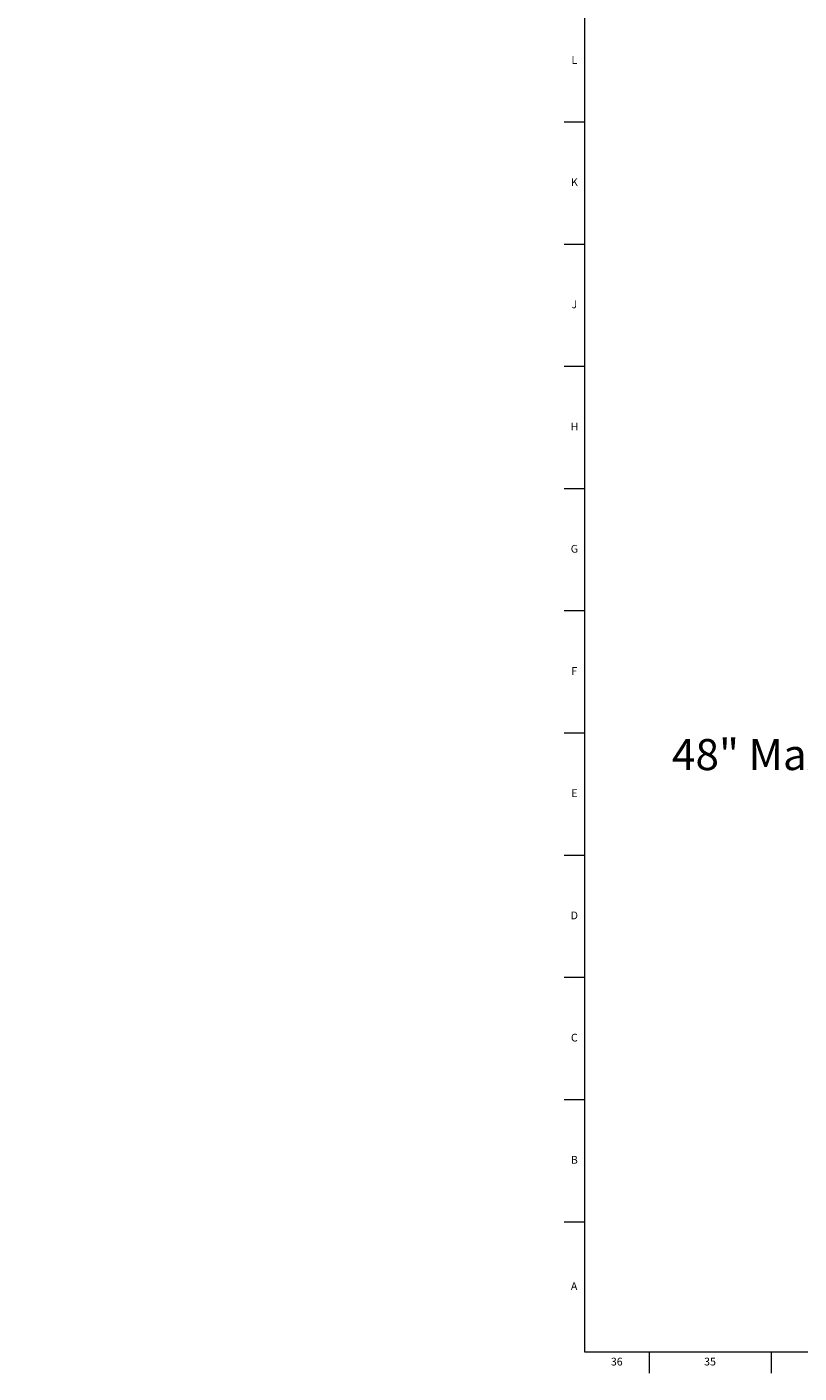
# Model space of a CAD drawing. Units: inches. Extents: x -8.5 to 69.8, y 0.2 to 79.8.
# Drawn here: x -8.5 to 4, y 0.2 to 21.8 of the extents above; entities that cross this region are included whole.
import ezdxf

# ---------------------------------------------------------------- set-up
doc = ezdxf.new("R2010")
doc.units = ezdxf.units.IN
doc.header["$MEASUREMENT"] = 0
doc.linetypes.add('SLD-Solid', pattern=[0])
doc.layers.add('DIMS', color=5, linetype='SLD-Solid')
doc.layers.add('TITLE', color=8, linetype='SLD-Solid')
doc.styles.add('SLDTEXTSTYLE1', font='GOTHIC.TTF', dxfattribs={"width": 0.913})
doc.dimstyles.new('SLDDIMSTYLE0', dxfattribs={"dimtxt": 0.5, "dimasz": 0.3, "dimexe": 0, "dimexo": 0.0625, "dimgap": 0.125, "dimtad": 0, "dimtih": 1, "dimtoh": 1, "dimrnd": 1e-09, "dimzin": 12, "dimdsep": 46, "dimlunit": 5, "dimtxsty": 'SLDTEXTSTYLE1', "dimblk1": 'OPEN90', "dimblk2": 'OPEN90', "dimsah": 1, "dimcen": 0.09, "dimadec": 0, "dimazin": 3, "dimtfac": 1, "dimtofl": 0, "dimtmove": 0, "dimatfit": 3, "dimldrblk": 'OPEN90', "dimfxl": 1, "dimfrac": 2, "dimtolj": 1, "dimtzin": 12, "dimarcsym": 0})

# ---------------------------------------------------------------- blocks, each defined once
blk = doc.blocks.new('_Open90')
at = {"color": 0, "linetype": 'ByBlock', "lineweight": -2}
for p, q in [((0, 0), (-1, 0)), ((-0.5, 0.5), (0, 0)), ((0, 0), (-0.5, -0.5))]:
    blk.add_line(p, q, dxfattribs=at)
blk = doc.blocks.new('_D')
at = {"layer": 'DIMS'}
for p, q in [((6.165, 37.839), (4.062, 37.839)), ((4.437, 37.839), (4.437, 10.533))]:
    blk.add_line(p, q, dxfattribs=at)
at = {"layer": 'DIMS', "xscale": 0.3, "yscale": 0.3}
for p, rotation in [((4.437, 37.839), 90.00000000000041), ((4.437, 7.836), 270.0000000000004)]:
    blk.add_blockref('_Open90', p, dxfattribs=dict(at, rotation=rotation))
at = {"layer": 'DIMS', "insert": (-8.486, 10.378), "char_height": 0.5, "attachment_point": 1, "style": 'SLDTEXTSTYLE1'}
blk.add_mtext('                                                                    48" Max. height for barrier free installation', dxfattribs=at)

msp = doc.modelspace()

# ---------------------------------------------------------------- linework, layer by layer
at = {"layer": 'TITLE', "linetype": 'SLD-Solid', "lineweight": 18}
for p, q in [((0.5, 0.5), (0.5, 79.5)), ((0.5, 20.3149606), (0.1653543, 20.3149606)), ((0.5, 18.3464567), (0.1653543, 18.3464567)), ((0.5, 16.3779528), (0.1653543, 16.3779528)), ((0.5, 14.4094488), (0.1653543, 14.4094488)), ((0.5, 12.4409449), (0.1653543, 12.4409449)), ((0.5, 10.4724409), (0.1653543, 10.4724409)), ((0.5, 8.503937), (0.1653543, 8.503937)), ((0.5, 6.5354331), (0.1653543, 6.5354331)), ((0.5, 4.5669291), (0.1653543, 4.5669291)), ((0.5, 2.5984252), (0.1653543, 2.5984252)), ((69.5, 0.5), (0.5, 0.5)), ((1.5354331, 0.5), (1.5354331, 0.1653543)), ((3.503937, 0.5), (3.503937, 0.1653543))]:
    msp.add_line(p, q, dxfattribs=at)

# ---------------------------------------------------------------- texts
at = {"layer": 'TITLE', "char_height": 0.125, "attachment_point": 2, "style": 'SLDTEXTSTYLE1'}
for s, insert in [('L', (0.3312449, 21.3790905)), ('K', (0.3323155, 19.4105866)), ('J', (0.3315776, 17.4420827)), ('H', (0.3323733, 15.4735787)), ('G', (0.3322576, 13.5050748)), ('F', (0.3313461, 11.5365709)), ('E', (0.3329231, 9.5680669)), ('D', (0.331187, 7.599563)), ('C', (0.3313751, 5.631059)), ('B', (0.3317512, 3.6625551)), ('A', (0.327628, 1.6290905)), ('36', (1.0151992, 0.4125551)), ('35', (2.5171677, 0.4125551))]:
    msp.add_mtext(s, dxfattribs=dict(at, insert=insert))

# ---------------------------------------------------------------- dimensions: what is measured, and where the dimension line sits
at = {"layer": 'DIMS'}
dim = msp.add_linear_dim(base=(4.4373237, 7.8361565), p1=(6.3315861, 37.8386829), p2=(4.0989482, 7.8361565), angle=90, text='                                                                    48" Max. height for barrier free installation\\P\\P^M\\P ', dimstyle='SLDDIMSTYLE0', dxfattribs=at)
dim.commit()
dim.dimension.update_dxf_attribs({"geometry": '_D', "text_midpoint": (4.4373237, 8.5484392)})

doc.saveas('drawing.dxf')
